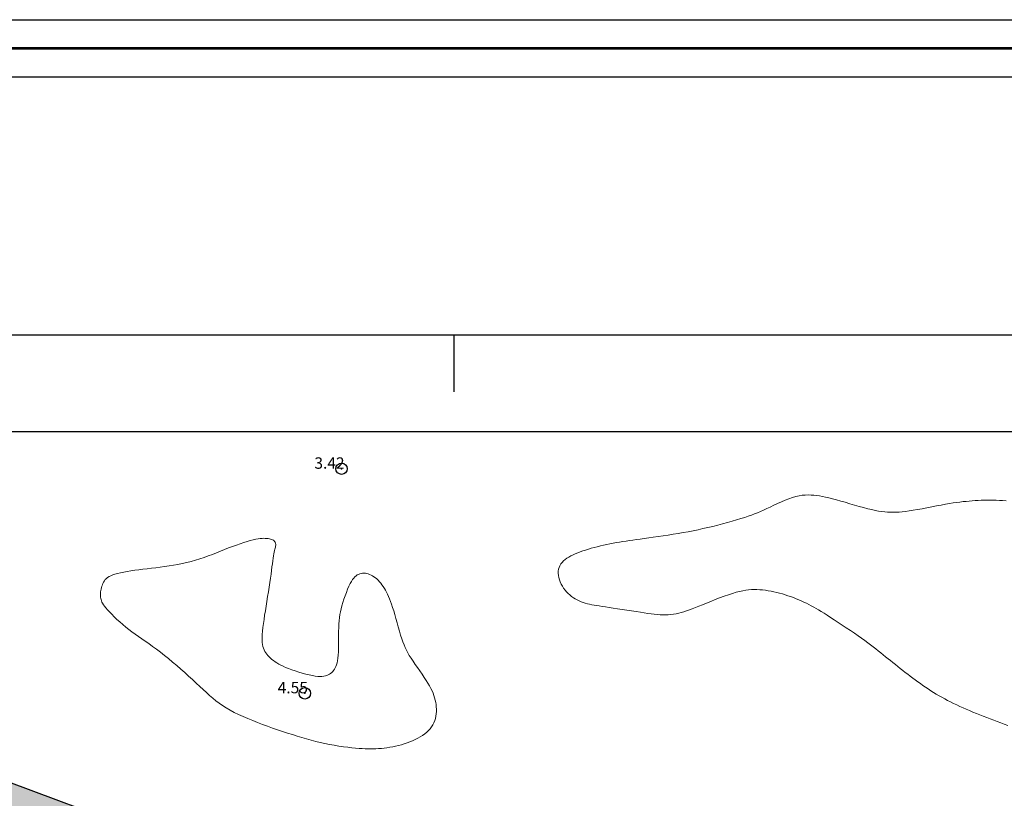
# Model space of a CAD drawing. Extents: x 309098 to 310348, y 1899966 to 1900776.
# Drawn here: x 309562 to 309648, y 1900708 to 1900776 of the extents above; entities that cross this region are included whole.
import ezdxf

# ---------------------------------------------------------------- set-up
doc = ezdxf.new("R2010")
doc.units = 0
doc.header["$MEASUREMENT"] = 0
doc.header["$PDMODE"] = 32
doc.header["$PDSIZE"] = -0.37
for name, color, linetype in [('0BUFER', 7, 'Continuous'), ('0E20', 7, 'Continuous'), ('0GRAD2', 7, 'Continuous'), ('1TODAS1K', 7, 'Continuous'), ('COTA FOTOGRAMETRICA', 10, 'Continuous'), ('CURVA INTERMEDIA', 17, 'Continuous'), ('E202', 7, 'Continuous'), ('GRADLINE', 7, 'Continuous')]:
    doc.layers.add(name, color=color, linetype=linetype)
doc.layers.add('margen', color=7, linetype='Continuous', lineweight=53)
doc.layers.add('margen interno', color=7, linetype='Continuous', lineweight=25)
doc.styles.add('WMF-Times New Roman0', font='TIMES.TTF')

msp = doc.modelspace()

# ---------------------------------------------------------------- hatches: boundary and pattern name
at = {"linetype": 'Continuous'}
msp.add_hatch(color=254, dxfattribs=at).paths.add_polyline_path([(309491.992, 1900740.124), (309518.998, 1900727.251), (309529.139, 1900724.023), (309552.108, 1900712.672), (309580.2, 1900702.199), (309595.351, 1900693.847), (309604.198, 1900690.846), (309615.563, 1900685.009), (309621.343, 1900682.931), (309632.5, 1900675.747), (309649.032, 1900671.083), (309677.23, 1900656.556), (309684.788, 1900653.552), (309700.456, 1900648.409), (309721.261, 1900636.694), (309747.418, 1900626.189), (309775.299, 1900612.58), (309798.346, 1900603.281), (309808.529, 1900596.934), (309848.743, 1900582.234), (309874.458, 1900569.01), (309889.304, 1900562.746), (309915.304, 1900555.003), (309938.378, 1900545.24), (309962.221, 1900538.112), (309980.802, 1900528.148), (309999.686, 1900516.537), (310025.123, 1900504.596), (310075.979, 1900491.716), (310088.654, 1900488.637), (310121.688, 1900479.481), (310136.941, 1900473.421), (310170.159, 1900464.253), (310186.066, 1900456.621), (310186.066, 1900434.746), (310181.463, 1900436.635), (310164.838, 1900444.974), (310130.47, 1900454.459), (310116.575, 1900460.146), (310083.616, 1900469.263), (310070.948, 1900472.498), (310018.372, 1900485.671), (309990.169, 1900498.911), (309970.327, 1900511.111), (309952.8, 1900520.47), (309931.722, 1900526.332), (309909.596, 1900535.835), (309882.542, 1900543.892), (309865.931, 1900550.9), (309841.877, 1900563.45), (309799.36, 1900578.991), (309790.863, 1900584.734), (309767.144, 1900594.304), (309739.965, 1900607.63), (309712.591, 1900618.623), (309690.643, 1900630.982), (309678.237, 1900634.631), (309668.799, 1900638.385), (309643.602, 1900651.834), (309623.567, 1900657.486), (309614.575, 1900664.111), (309607.364, 1900666.704), (309597.774, 1900671.906), (309587.103, 1900675.525), (309573.214, 1900683.459), (309544.164, 1900694.289), (309520.278, 1900706.093), (309511.909, 1900708.474), (309445.514, 1900740.124)])

# ---------------------------------------------------------------- linework, layer by layer
at = {"layer": '0BUFER'}
msp.add_lwpolyline([(309552.108, 1900712.672), (309580.2, 1900702.199), (309595.351, 1900693.847), (309604.198, 1900690.846), (309615.563, 1900685.009), (309621.343, 1900682.931), (309632.5, 1900675.747), (309649.032, 1900671.083), (309677.23, 1900656.556), (309684.788, 1900653.552), (309700.456, 1900648.409), (309721.261, 1900636.694), (309747.418, 1900626.189), (309775.299, 1900612.58), (309798.346, 1900603.281), (309808.529, 1900596.934), (309848.743, 1900582.234), (309874.458, 1900569.01), (309889.304, 1900562.746), (309915.304, 1900555.003), (309938.378, 1900545.24), (309962.221, 1900538.112)], dxfattribs=at)
at = {"layer": '0E20', "linetype": 'Continuous', "lineweight": 20, "ltscale": 0.5}
msp.add_lwpolyline([(309552.11, 1900712.67), (309580.2, 1900702.2)], dxfattribs=at)
at = {"layer": '0GRAD2'}
for points in [[(309653.566, 1900748.624), (310194.566, 1900748.624), (310194.566, 1899993.624), (309112.566, 1899993.647), (309112.566, 1900748.624), (309653.566, 1900748.624)], [(309121.066, 1900002.146), (309121.066, 1900740.124), (310186.066, 1900740.124), (310186.066, 1900659.455), (310186.066, 1900659.416), (310186.066, 1900002.124), (310184.196, 1900002.124), (310184.188, 1900002.124), (310183.488, 1900002.124), (309121.066, 1900002.124), (309121.066, 1900002.146)]]:
    msp.add_lwpolyline(points, dxfattribs=at)
at = {"layer": 'COTA FOTOGRAMETRICA'}
for p in [(309590.137, 1900736.864, 3.417), (309586.919, 1900717.166, 4.55)]:
    msp.add_point(p, dxfattribs=at)
at = {"layer": 'CURVA INTERMEDIA', "color": 17, "linetype": 'Continuous', "lineweight": 9}
for points, elevation in [([(309648.57, 1900714.353), (309648.265, 1900714.466), (309647.959, 1900714.58), (309647.652, 1900714.695), (309647.345, 1900714.811), (309647.038, 1900714.928), (309646.732, 1900715.046), (309646.427, 1900715.165), (309646.124, 1900715.285), (309645.823, 1900715.406), (309645.525, 1900715.527), (309645.231, 1900715.649), (309644.941, 1900715.772), (309644.655, 1900715.896), (309644.374, 1900716.021), (309644.098, 1900716.148), (309643.826, 1900716.277), (309643.56, 1900716.407), (309643.3, 1900716.541), (309643.044, 1900716.676), (309642.794, 1900716.815), (309642.548, 1900716.956), (309642.305, 1900717.099), (309642.066, 1900717.245), (309641.83, 1900717.394), (309641.597, 1900717.545), (309641.365, 1900717.7), (309641.136, 1900717.856), (309640.909, 1900718.015), (309640.684, 1900718.176), (309640.46, 1900718.338), (309640.238, 1900718.502), (309640.017, 1900718.668), (309639.797, 1900718.834), (309639.579, 1900719.002), (309639.362, 1900719.171), (309639.145, 1900719.341), (309638.93, 1900719.513), (309638.715, 1900719.684), (309638.501, 1900719.857), (309638.288, 1900720.03), (309638.075, 1900720.204), (309637.861, 1900720.378), (309637.647, 1900720.551), (309637.432, 1900720.724), (309637.216, 1900720.897), (309636.998, 1900721.069), (309636.775, 1900721.243), (309636.543, 1900721.42), (309636.298, 1900721.602), (309636.037, 1900721.793), (309635.756, 1900721.995), (309635.451, 1900722.208), (309635.12, 1900722.435), (309634.77, 1900722.672), (309634.409, 1900722.913), (309634.046, 1900723.154), (309633.688, 1900723.389), (309633.344, 1900723.614), (309633.022, 1900723.822), (309632.729, 1900724.011), (309632.461, 1900724.182), (309632.214, 1900724.336), (309631.983, 1900724.477), (309631.763, 1900724.608), (309631.55, 1900724.729), (309631.338, 1900724.845), (309631.124, 1900724.958), (309630.907, 1900725.067), (309630.686, 1900725.172), (309630.462, 1900725.274), (309630.235, 1900725.372), (309630.004, 1900725.467), (309629.77, 1900725.558), (309629.532, 1900725.646), (309629.292, 1900725.73), (309629.049, 1900725.809), (309628.804, 1900725.883), (309628.557, 1900725.952), (309628.309, 1900726.015), (309628.061, 1900726.072), (309627.812, 1900726.122), (309627.564, 1900726.165), (309627.316, 1900726.201), (309627.069, 1900726.23), (309626.823, 1900726.25), (309626.578, 1900726.262), (309626.334, 1900726.265), (309626.092, 1900726.258), (309625.847, 1900726.241), (309625.595, 1900726.212), (309625.331, 1900726.168), (309625.051, 1900726.108), (309624.75, 1900726.03), (309624.423, 1900725.933), (309624.068, 1900725.816), (309623.692, 1900725.683), (309623.303, 1900725.538), (309622.91, 1900725.386), (309622.522, 1900725.232), (309622.148, 1900725.081), (309621.796, 1900724.937), (309621.473, 1900724.805), (309621.177, 1900724.685), (309620.903, 1900724.576), (309620.647, 1900724.478), (309620.404, 1900724.391), (309620.169, 1900724.315), (309619.94, 1900724.249), (309619.711, 1900724.193), (309619.481, 1900724.146), (309619.251, 1900724.109), (309619.02, 1900724.082), (309618.787, 1900724.064), (309618.552, 1900724.054), (309618.315, 1900724.054), (309618.075, 1900724.063), (309617.828, 1900724.08), (309617.57, 1900724.105), (309617.297, 1900724.137), (309617.005, 1900724.177), (309616.689, 1900724.223), (309616.345, 1900724.275), (309615.971, 1900724.334), (309615.576, 1900724.396), (309615.168, 1900724.46), (309614.758, 1900724.524), (309614.356, 1900724.587), (309613.972, 1900724.646), (309613.615, 1900724.7), (309613.295, 1900724.748), (309613.007, 1900724.79), (309612.747, 1900724.828), (309612.511, 1900724.865), (309612.293, 1900724.901), (309612.089, 1900724.939), (309611.894, 1900724.98), (309611.703, 1900725.026), (309611.516, 1900725.077), (309611.333, 1900725.136), (309611.154, 1900725.201), (309610.979, 1900725.275), (309610.807, 1900725.358), (309610.639, 1900725.451), (309610.474, 1900725.554), (309610.315, 1900725.668), (309610.16, 1900725.793), (309610.012, 1900725.927), (309609.872, 1900726.072), (309609.74, 1900726.228), (309609.616, 1900726.393), (309609.504, 1900726.569), (309609.403, 1900726.751), (309609.315, 1900726.939), (309609.244, 1900727.13), (309609.189, 1900727.321), (309609.154, 1900727.511), (309609.139, 1900727.695), (309609.147, 1900727.873), (309609.176, 1900728.044), (309609.227, 1900728.207), (309609.296, 1900728.362), (309609.385, 1900728.509), (309609.49, 1900728.647), (309609.613, 1900728.776), (309609.751, 1900728.897), (309609.903, 1900729.009), (309610.07, 1900729.114), (309610.249, 1900729.212), (309610.44, 1900729.306), (309610.642, 1900729.396), (309610.854, 1900729.483), (309611.075, 1900729.568), (309611.305, 1900729.651), (309611.543, 1900729.732), (309611.789, 1900729.81), (309612.042, 1900729.886), (309612.301, 1900729.959), (309612.567, 1900730.028), (309612.838, 1900730.095), (309613.113, 1900730.158), (309613.393, 1900730.218), (309613.674, 1900730.276), (309613.958, 1900730.33), (309614.241, 1900730.381), (309614.524, 1900730.43), (309614.807, 1900730.476), (309615.092, 1900730.52), (309615.384, 1900730.563), (309615.685, 1900730.606), (309616.002, 1900730.65), (309616.337, 1900730.696), (309616.694, 1900730.745), (309617.076, 1900730.798), (309617.48, 1900730.854), (309617.902, 1900730.914), (309618.336, 1900730.977), (309618.778, 1900731.043), (309619.224, 1900731.114), (309619.669, 1900731.187), (309620.109, 1900731.264), (309620.545, 1900731.345), (309620.977, 1900731.429), (309621.408, 1900731.518), (309621.838, 1900731.611), (309622.268, 1900731.709), (309622.699, 1900731.812), (309623.132, 1900731.921), (309623.562, 1900732.033), (309623.985, 1900732.148), (309624.395, 1900732.263), (309624.787, 1900732.378), (309625.157, 1900732.49), (309625.499, 1900732.598), (309625.811, 1900732.702), (309626.098, 1900732.803), (309626.368, 1900732.904), (309626.629, 1900733.008), (309626.888, 1900733.117), (309627.155, 1900733.236), (309627.437, 1900733.365), (309627.739, 1900733.507), (309628.058, 1900733.658), (309628.387, 1900733.811), (309628.723, 1900733.962), (309629.057, 1900734.105), (309629.385, 1900734.233), (309629.701, 1900734.343), (309630, 1900734.428), (309630.284, 1900734.491), (309630.555, 1900734.534), (309630.816, 1900734.558), (309631.069, 1900734.566), (309631.318, 1900734.561), (309631.564, 1900734.544), (309631.811, 1900734.517), (309632.063, 1900734.481), (309632.324, 1900734.434), (309632.599, 1900734.377), (309632.892, 1900734.309), (309633.207, 1900734.228), (309633.549, 1900734.136), (309633.919, 1900734.031), (309634.312, 1900733.918), (309634.718, 1900733.8), (309635.129, 1900733.681), (309635.535, 1900733.565), (309635.927, 1900733.457), (309636.298, 1900733.36), (309636.639, 1900733.278), (309636.954, 1900733.21), (309637.247, 1900733.156), (309637.521, 1900733.113), (309637.782, 1900733.082), (309638.034, 1900733.06), (309638.28, 1900733.048), (309638.527, 1900733.044), (309638.778, 1900733.048), (309639.038, 1900733.062), (309639.313, 1900733.085), (309639.608, 1900733.118), (309639.927, 1900733.162), (309640.276, 1900733.217), (309640.656, 1900733.284), (309641.062, 1900733.359), (309641.482, 1900733.439), (309641.908, 1900733.522), (309642.33, 1900733.604), (309642.738, 1900733.682), (309643.122, 1900733.752), (309643.475, 1900733.814), (309643.8, 1900733.865), (309644.102, 1900733.909), (309644.385, 1900733.946), (309644.656, 1900733.978), (309644.919, 1900734.004), (309645.179, 1900734.027), (309645.44, 1900734.048), (309645.704, 1900734.066), (309645.968, 1900734.082), (309646.234, 1900734.094), (309646.499, 1900734.104), (309646.765, 1900734.109), (309647.03, 1900734.111), (309647.295, 1900734.109), (309647.563, 1900734.101), (309647.839, 1900734.088), (309648.128, 1900734.067), (309648.433, 1900734.038)], 4.029), ([(309591.365, 1900712.363), (309591.67, 1900712.337), (309591.951, 1900712.318), (309592.211, 1900712.305), (309592.456, 1900712.298), (309592.692, 1900712.296), (309592.923, 1900712.3), (309593.153, 1900712.309), (309593.388, 1900712.322), (309593.628, 1900712.34), (309593.871, 1900712.364), (309594.118, 1900712.395), (309594.368, 1900712.431), (309594.62, 1900712.476), (309594.874, 1900712.528), (309595.129, 1900712.588), (309595.384, 1900712.656), (309595.638, 1900712.733), (309595.888, 1900712.817), (309596.134, 1900712.909), (309596.374, 1900713.007), (309596.607, 1900713.113), (309596.83, 1900713.226), (309597.044, 1900713.345), (309597.246, 1900713.472), (309597.436, 1900713.607), (309597.611, 1900713.749), (309597.771, 1900713.9), (309597.913, 1900714.058), (309598.038, 1900714.226), (309598.145, 1900714.401), (309598.235, 1900714.582), (309598.309, 1900714.77), (309598.367, 1900714.962), (309598.411, 1900715.159), (309598.44, 1900715.359), (309598.455, 1900715.56), (309598.458, 1900715.763), (309598.448, 1900715.967), (309598.427, 1900716.172), (309598.394, 1900716.375), (309598.351, 1900716.578), (309598.297, 1900716.778), (309598.234, 1900716.977), (309598.16, 1900717.176), (309598.073, 1900717.379), (309597.971, 1900717.589), (309597.853, 1900717.809), (309597.717, 1900718.042), (309597.562, 1900718.292), (309597.387, 1900718.559), (309597.197, 1900718.841), (309596.998, 1900719.13), (309596.796, 1900719.42), (309596.597, 1900719.707), (309596.408, 1900719.985), (309596.235, 1900720.246), (309596.081, 1900720.489), (309595.946, 1900720.719), (309595.826, 1900720.943), (309595.716, 1900721.171), (309595.614, 1900721.41), (309595.516, 1900721.669), (309595.419, 1900721.955), (309595.319, 1900722.275), (309595.217, 1900722.621), (309595.113, 1900722.983), (309595.01, 1900723.352), (309594.908, 1900723.718), (309594.807, 1900724.071), (309594.71, 1900724.402), (309594.617, 1900724.703), (309594.527, 1900724.975), (309594.439, 1900725.222), (309594.351, 1900725.448), (309594.264, 1900725.656), (309594.175, 1900725.849), (309594.083, 1900726.031), (309593.988, 1900726.206), (309593.889, 1900726.372), (309593.787, 1900726.531), (309593.681, 1900726.681), (309593.572, 1900726.823), (309593.46, 1900726.956), (309593.344, 1900727.08), (309593.225, 1900727.194), (309593.104, 1900727.298), (309592.981, 1900727.392), (309592.855, 1900727.474), (309592.729, 1900727.544), (309592.602, 1900727.602), (309592.475, 1900727.647), (309592.349, 1900727.678), (309592.223, 1900727.696), (309592.099, 1900727.701), (309591.977, 1900727.693), (309591.857, 1900727.674), (309591.741, 1900727.642), (309591.628, 1900727.599), (309591.52, 1900727.545), (309591.415, 1900727.475), (309591.311, 1900727.388), (309591.209, 1900727.279), (309591.106, 1900727.145), (309591.001, 1900726.982), (309590.894, 1900726.787), (309590.784, 1900726.558), (309590.672, 1900726.301), (309590.561, 1900726.022), (309590.453, 1900725.731), (309590.35, 1900725.434), (309590.256, 1900725.139), (309590.172, 1900724.854), (309590.1, 1900724.583), (309590.04, 1900724.323), (309589.991, 1900724.067), (309589.952, 1900723.807), (309589.922, 1900723.537), (309589.9, 1900723.25), (309589.886, 1900722.94), (309589.878, 1900722.602), (309589.874, 1900722.244), (309589.872, 1900721.877), (309589.87, 1900721.51), (309589.866, 1900721.154), (309589.857, 1900720.819), (309589.842, 1900720.515), (309589.818, 1900720.251), (309589.786, 1900720.024), (309589.746, 1900719.829), (309589.698, 1900719.662), (309589.643, 1900719.517), (309589.582, 1900719.39), (309589.513, 1900719.276), (309589.439, 1900719.171), (309589.359, 1900719.074), (309589.271, 1900718.986), (309589.177, 1900718.907), (309589.074, 1900718.837), (309588.963, 1900718.777), (309588.843, 1900718.727), (309588.714, 1900718.687), (309588.572, 1900718.658), (309588.415, 1900718.641), (309588.24, 1900718.638), (309588.044, 1900718.649), (309587.823, 1900718.675), (309587.575, 1900718.718), (309587.299, 1900718.778), (309587.001, 1900718.853), (309586.689, 1900718.939), (309586.374, 1900719.033), (309586.061, 1900719.134), (309585.762, 1900719.237), (309585.483, 1900719.34), (309585.231, 1900719.441), (309585.006, 1900719.539), (309584.803, 1900719.636), (309584.621, 1900719.733), (309584.455, 1900719.83), (309584.303, 1900719.929), (309584.161, 1900720.031), (309584.027, 1900720.136), (309583.901, 1900720.244), (309583.783, 1900720.357), (309583.674, 1900720.473), (309583.574, 1900720.594), (309583.484, 1900720.718), (309583.404, 1900720.847), (309583.335, 1900720.981), (309583.277, 1900721.123), (309583.23, 1900721.276), (309583.195, 1900721.444), (309583.172, 1900721.631), (309583.161, 1900721.839), (309583.163, 1900722.073), (309583.177, 1900722.336), (309583.202, 1900722.625), (309583.237, 1900722.939), (309583.281, 1900723.276), (309583.333, 1900723.634), (309583.39, 1900724.011), (309583.452, 1900724.405), (309583.517, 1900724.813), (309583.584, 1900725.231), (309583.652, 1900725.653), (309583.718, 1900726.072), (309583.783, 1900726.484), (309583.844, 1900726.882), (309583.899, 1900727.261), (309583.949, 1900727.617), (309583.993, 1900727.947), (309584.033, 1900728.252), (309584.07, 1900728.532), (309584.104, 1900728.786), (309584.137, 1900729.015), (309584.169, 1900729.217), (309584.203, 1900729.394), (309584.235, 1900729.548), (309584.267, 1900729.682), (309584.295, 1900729.799), (309584.32, 1900729.902), (309584.34, 1900729.995), (309584.354, 1900730.081), (309584.361, 1900730.161), (309584.36, 1900730.237), (309584.35, 1900730.308), (309584.332, 1900730.375), (309584.303, 1900730.436), (309584.265, 1900730.492), (309584.215, 1900730.543), (309584.153, 1900730.588), (309584.081, 1900730.627), (309583.998, 1900730.661), (309583.905, 1900730.69), (309583.803, 1900730.714), (309583.693, 1900730.734), (309583.574, 1900730.748), (309583.447, 1900730.758), (309583.31, 1900730.761), (309583.16, 1900730.757), (309582.995, 1900730.743), (309582.811, 1900730.719), (309582.606, 1900730.682), (309582.378, 1900730.631), (309582.124, 1900730.565), (309581.847, 1900730.485), (309581.55, 1900730.392), (309581.236, 1900730.287), (309580.909, 1900730.172), (309580.572, 1900730.048), (309580.227, 1900729.917), (309579.878, 1900729.78), (309579.525, 1900729.639), (309579.168, 1900729.496), (309578.807, 1900729.355), (309578.441, 1900729.216), (309578.072, 1900729.083), (309577.698, 1900728.958), (309577.321, 1900728.843), (309576.939, 1900728.737), (309576.555, 1900728.641), (309576.169, 1900728.553), (309575.78, 1900728.474), (309575.391, 1900728.402), (309575.002, 1900728.337), (309574.613, 1900728.279), (309574.225, 1900728.226), (309573.841, 1900728.177), (309573.46, 1900728.132), (309573.085, 1900728.088), (309572.716, 1900728.044), (309572.355, 1900728), (309572.004, 1900727.954), (309571.664, 1900727.906), (309571.34, 1900727.855), (309571.035, 1900727.801), (309570.751, 1900727.744), (309570.492, 1900727.684), (309570.26, 1900727.62), (309570.059, 1900727.552), (309569.886, 1900727.48), (309569.738, 1900727.402), (309569.612, 1900727.319), (309569.505, 1900727.23), (309569.413, 1900727.135), (309569.334, 1900727.032), (309569.264, 1900726.922), (309569.204, 1900726.805), (309569.152, 1900726.684), (309569.108, 1900726.56), (309569.072, 1900726.435), (309569.042, 1900726.309), (309569.018, 1900726.184), (309569, 1900726.062), (309568.987, 1900725.943), (309568.982, 1900725.827), (309568.983, 1900725.713), (309568.992, 1900725.601), (309569.009, 1900725.492), (309569.035, 1900725.385), (309569.069, 1900725.279), (309569.116, 1900725.172), (309569.176, 1900725.061), (309569.254, 1900724.94), (309569.351, 1900724.808), (309569.471, 1900724.66), (309569.616, 1900724.493), (309569.788, 1900724.305), (309569.985, 1900724.099), (309570.202, 1900723.88), (309570.436, 1900723.654), (309570.684, 1900723.424), (309570.942, 1900723.197), (309571.207, 1900722.976), (309571.475, 1900722.765), (309571.747, 1900722.562), (309572.025, 1900722.362), (309572.31, 1900722.163), (309572.604, 1900721.959), (309572.909, 1900721.748), (309573.225, 1900721.525), (309573.554, 1900721.287), (309573.895, 1900721.035), (309574.243, 1900720.77), (309574.598, 1900720.493), (309574.956, 1900720.206), (309575.316, 1900719.91), (309575.674, 1900719.606), (309576.028, 1900719.297), (309576.378, 1900718.985), (309576.72, 1900718.673), (309577.054, 1900718.364), (309577.379, 1900718.061), (309577.692, 1900717.769), (309577.992, 1900717.489), (309578.279, 1900717.224), (309578.557, 1900716.974), (309578.831, 1900716.736), (309579.109, 1900716.51), (309579.394, 1900716.293), (309579.694, 1900716.085), (309580.013, 1900715.882), (309580.356, 1900715.685), (309580.721, 1900715.493), (309581.105, 1900715.305), (309581.506, 1900715.122), (309581.92, 1900714.944), (309582.344, 1900714.77), (309582.776, 1900714.601), (309583.212, 1900714.437), (309583.651, 1900714.277), (309584.091, 1900714.122), (309584.53, 1900713.972), (309584.966, 1900713.826), (309585.398, 1900713.685), (309585.823, 1900713.548), (309586.242, 1900713.416), (309586.653, 1900713.29), (309587.061, 1900713.169), (309587.465, 1900713.055), (309587.869, 1900712.949), (309588.273, 1900712.85), (309588.68, 1900712.759), (309589.09, 1900712.678), (309589.499, 1900712.605), (309589.903, 1900712.541), (309590.296, 1900712.485), (309590.674, 1900712.437), (309591.032, 1900712.397), (309591.365, 1900712.363)], 4.09)]:
    msp.add_lwpolyline(points, dxfattribs=dict(at, elevation=elevation))
at = {"layer": 'E202', "elevation": 0.024}
msp.add_lwpolyline([(309121.066, 1900002.146), (309121.066, 1900740.124), (310186.066, 1900740.124), (310186.066, 1900659.455), (310186.066, 1900659.416), (310186.066, 1900002.124), (310184.196, 1900002.124), (310184.188, 1900002.124), (310183.488, 1900002.124), (309121.066, 1900002.124), (309121.066, 1900002.146)], dxfattribs=at)
at = {"layer": 'GRADLINE'}
msp.add_lwpolyline([(309600, 1900743.624), (309600, 1900748.624)], dxfattribs=at)
at = {"layer": 'margen', "flags": 128}
msp.add_lwpolyline([(309100.713, 1900773.752), (310345.713, 1900773.752), (310345.713, 1899968.752), (309100.713, 1899968.752)], close=True, dxfattribs=at)
at = {"layer": 'margen interno', "flags": 128}
for points in [[(309098.213, 1900776.252), (310348.213, 1900776.252), (310348.213, 1899966.252), (309098.213, 1899966.252)], [(309103.213, 1900771.252), (310343.213, 1900771.252), (310343.213, 1899971.252), (309103.213, 1899971.252)]]:
    msp.add_lwpolyline(points, close=True, dxfattribs=at)

# ---------------------------------------------------------------- texts
at = {"layer": '1TODAS1K', "style": 'WMF-Times New Roman0'}
for s, p in [('3.42', (309587.752, 1900736.864)), ('4.55', (309584.534, 1900717.166))]:
    msp.add_text(s, height=1, dxfattribs=at).set_placement(p)

doc.saveas('drawing.dxf')
